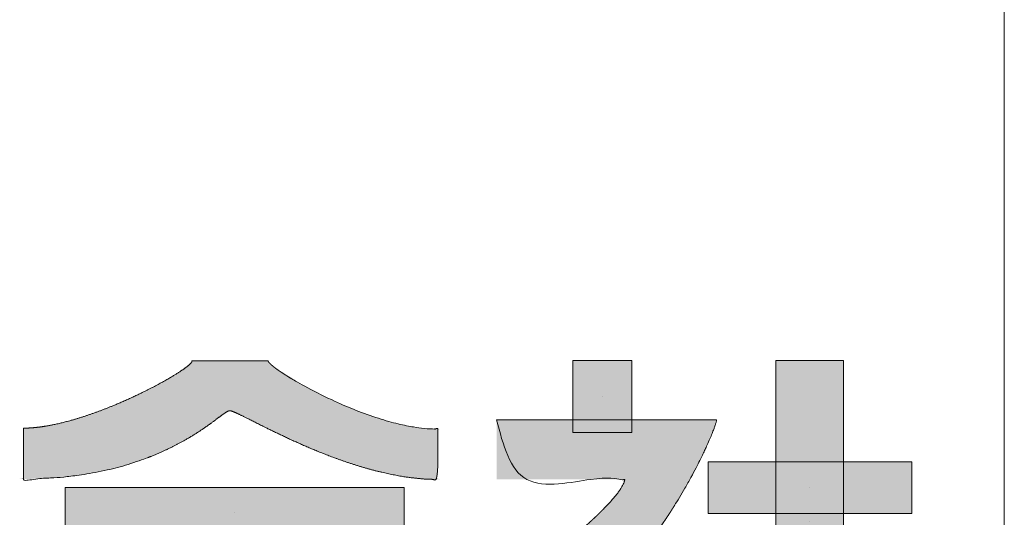
# Model space of a CAD drawing. Units: millimetres. Extents: x 4899 to 5461, y 2029 to 2393.
# Drawn here: x 5440 to 5461, y 2041 to 2052 of the extents above; entities that cross this region are included whole.
import ezdxf

# ---------------------------------------------------------------- set-up
doc = ezdxf.new("R2010")
doc.units = ezdxf.units.MM
doc.header["$LTSCALE"] = 2
doc.layers.add('一般', color=7, linetype='Continuous', lineweight=5)

# ---------------------------------------------------------------- blocks, each defined once
blk = doc.blocks.new('block 12')
at = {"layer": '一般', "transparency": 33554687}
blk.add_line((-358.1, -161.3), (-358.1, -161.3), dxfattribs=at)
at = {"layer": '一般', "transparency": 33554687, "flags": 128}
blk.add_lwpolyline([(-178.7, -188.2), (-178.7, -134.4), (-537.6, -134.4), (-537.6, -188.2), (-178.7, -188.2)], dxfattribs=at)
at = {"layer": '一般', "color": 7, "linetype": 'Continuous', "transparency": 33554687}
blk.add_solid([(-178.7, -188.2), (-178.7, -134.4), (-537.6, -188.2), (-537.6, -134.4)], dxfattribs=at)
blk = doc.blocks.new('block 14')
at = {"layer": '一般', "transparency": 33554687}
blk.add_line((31.4, -38.1), (31.4, -38.1), dxfattribs=at)
at = {"layer": '一般', "transparency": 33554687, "flags": 128}
blk.add_lwpolyline([(62.7, -76.2), (62.7, 0), (0, 0), (0, -76.2), (62.7, -76.2)], dxfattribs=at)
at = {"layer": '一般', "color": 7, "linetype": 'Continuous', "transparency": 33554687}
blk.add_solid([(62.7, -76.2), (62.7, 0), (0, -76.2), (0, 0)], dxfattribs=at)
blk = doc.blocks.new('block 15')
at = {"layer": '一般', "transparency": 33554687}
blk.add_line((251.2, -134.7), (251.2, -134.7), dxfattribs=at)
at = {"layer": '一般', "transparency": 33554687, "flags": 128}
blk.add_lwpolyline([(359, -161.9), (359, -107.5), (143.4, -107.5), (143.4, -161.9), (359, -161.9)], dxfattribs=at)
at = {"layer": '一般', "color": 7, "linetype": 'Continuous', "transparency": 33554687}
blk.add_solid([(359, -161.9), (359, -107.5), (143.4, -161.9), (143.4, -107.5)], dxfattribs=at)
blk = doc.blocks.new('block 16')
at = {"layer": '一般', "transparency": 33554687}
blk.add_line((250.9, -170.5), (250.9, -170.5), dxfattribs=at)
at = {"layer": '一般', "transparency": 33554687, "flags": 128}
blk.add_lwpolyline([(286.7, -341.1), (286.7, 0), (215.1, 0), (215.1, -341.1), (286.7, -341.1)], dxfattribs=at)
at = {"layer": '一般', "color": 7, "linetype": 'Continuous', "transparency": 33554687}
blk.add_solid([(286.7, -341.1), (286.7, 0), (215.1, -341.1), (215.1, 0)], dxfattribs=at)

msp = doc.modelspace()

# ---------------------------------------------------------------- hatches: boundary and pattern name
at = {"layer": '一般', "linetype": 'Continuous', "lineweight": 0, "transparency": 33554687}
for points in [[(5440.545, 2043.003), (5440.607, 2043.003), (5440.688, 2043.008), (5440.768, 2043.015), (5440.847, 2043.024), (5440.925, 2043.033), (5441.001, 2043.044), (5441.077, 2043.056), (5441.151, 2043.07), (5441.224, 2043.085), (5441.297, 2043.102), (5441.37, 2043.119), (5441.443, 2043.138), (5441.517, 2043.158), (5441.591, 2043.178), (5441.665, 2043.2), (5441.74, 2043.223), (5441.815, 2043.247), (5441.89, 2043.272), (5441.965, 2043.297), (5442.039, 2043.323), (5442.113, 2043.35), (5442.187, 2043.378), (5442.261, 2043.406), (5442.334, 2043.435), (5442.408, 2043.464), (5442.48, 2043.494), (5442.552, 2043.524), (5442.623, 2043.554), (5442.693, 2043.585), (5442.762, 2043.616), (5442.831, 2043.647), (5442.899, 2043.678), (5442.965, 2043.71), (5443.031, 2043.741), (5443.095, 2043.773), (5443.158, 2043.804), (5443.22, 2043.835), (5443.28, 2043.866), (5443.339, 2043.897), (5443.396, 2043.927), (5443.452, 2043.957), (5443.506, 2043.987), (5443.558, 2044.016), (5443.608, 2044.045), (5443.656, 2044.073), (5443.703, 2044.101), (5443.747, 2044.128), (5443.789, 2044.154), (5443.829, 2044.18), (5443.867, 2044.204), (5443.901, 2044.227), (5443.933, 2044.249), (5443.961, 2044.268), (5443.986, 2044.287), (5444.008, 2044.303), (5444.027, 2044.318), (5444.043, 2044.332), (5444.056, 2044.344), (5444.068, 2044.355), (5444.079, 2044.366), (5444.088, 2044.376), (5444.095, 2044.385), (5444.101, 2044.394), (5444.106, 2044.402), (5444.109, 2044.409), (5444.112, 2044.415), (5444.114, 2044.42), (5444.117, 2044.424), (5444.119, 2044.427), (5444.121, 2044.429), (5444.124, 2044.43), (5444.126, 2044.43), (5444.128, 2044.429), (5444.131, 2044.428), (5444.136, 2044.427), (5444.142, 2044.426), (5444.15, 2044.425), (5444.16, 2044.425), (5444.171, 2044.425), (5444.183, 2044.425), (5444.197, 2044.425), (5444.214, 2044.425), (5444.233, 2044.425), (5444.255, 2044.425), (5444.279, 2044.426), (5444.307, 2044.426), (5444.337, 2044.426), (5444.37, 2044.426), (5444.406, 2044.426), (5444.444, 2044.426), (5444.483, 2044.426), (5444.523, 2044.426), (5444.564, 2044.426), (5444.607, 2044.426), (5444.65, 2044.426), (5444.694, 2044.426), (5444.74, 2044.426), (5444.786, 2044.426), (5444.832, 2044.426), (5444.878, 2044.426), (5444.925, 2044.426), (5444.971, 2044.426), (5445.017, 2044.426), (5445.063, 2044.425), (5445.109, 2044.425), (5445.155, 2044.425), (5445.199, 2044.425), (5445.243, 2044.425), (5445.285, 2044.425), (5445.326, 2044.426), (5445.366, 2044.426), (5445.405, 2044.426), (5445.443, 2044.426), (5445.479, 2044.426), (5445.512, 2044.426), (5445.542, 2044.426), (5445.57, 2044.426), (5445.595, 2044.426), (5445.616, 2044.426), (5445.635, 2044.425), (5445.652, 2044.425), (5445.666, 2044.425), (5445.678, 2044.425), (5445.689, 2044.425), (5445.698, 2044.426), (5445.706, 2044.426), (5445.712, 2044.427), (5445.717, 2044.428), (5445.72, 2044.429), (5445.722, 2044.43), (5445.725, 2044.43), (5445.727, 2044.429), (5445.729, 2044.427), (5445.732, 2044.424), (5445.734, 2044.42), (5445.736, 2044.416), (5445.739, 2044.41), (5445.742, 2044.404), (5445.746, 2044.396), (5445.752, 2044.388), (5445.76, 2044.38), (5445.768, 2044.37), (5445.778, 2044.36), (5445.79, 2044.348), (5445.803, 2044.336), (5445.818, 2044.323), (5445.836, 2044.309), (5445.858, 2044.292), (5445.882, 2044.274), (5445.909, 2044.254), (5445.94, 2044.233), (5445.973, 2044.21), (5446.01, 2044.185), (5446.049, 2044.16), (5446.09, 2044.133), (5446.133, 2044.106), (5446.178, 2044.078), (5446.225, 2044.05), (5446.273, 2044.021), (5446.324, 2043.991), (5446.377, 2043.961), (5446.432, 2043.93), (5446.488, 2043.899), (5446.545, 2043.868), (5446.604, 2043.836), (5446.664, 2043.805), (5446.726, 2043.773), (5446.79, 2043.741), (5446.854, 2043.708), (5446.92, 2043.676), (5446.987, 2043.644), (5447.055, 2043.612), (5447.123, 2043.58), (5447.193, 2043.549), (5447.264, 2043.518), (5447.335, 2043.487), (5447.407, 2043.456), (5447.481, 2043.426), (5447.554, 2043.396), (5447.628, 2043.367), (5447.702, 2043.339), (5447.777, 2043.311), (5447.852, 2043.284), (5447.927, 2043.258), (5448.003, 2043.232), (5448.078, 2043.208), (5448.15, 2043.185), (5448.22, 2043.164), (5448.288, 2043.144), (5448.353, 2043.126), (5448.415, 2043.11), (5448.475, 2043.095), (5448.533, 2043.082), (5448.588, 2043.07), (5448.641, 2043.06), (5448.691, 2043.05), (5448.738, 2043.04), (5448.783, 2043.032), (5448.825, 2043.025), (5448.864, 2043.018), (5448.901, 2043.012), (5448.937, 2043.007), (5448.974, 2043.003), (5449.013, 2042.999), (5449.052, 2042.995), (5449.093, 2042.992), (5449.135, 2042.989), (5449.178, 2042.987), (5449.223, 2042.985), (5449.264, 2042.984), (5449.299, 2042.982), (5449.326, 2042.981), (5449.346, 2042.979), (5449.36, 2042.977), (5449.366, 2042.975), (5449.365, 2042.973), (5449.357, 2042.971), (5449.347, 2042.968), (5449.338, 2042.965), (5449.331, 2042.961), (5449.325, 2042.956), (5449.321, 2042.95), (5449.319, 2042.943), (5449.319, 2042.935), (5449.32, 2042.927), (5449.322, 2042.918), (5449.324, 2042.909), (5449.325, 2042.898), (5449.326, 2042.888), (5449.327, 2042.877), (5449.327, 2042.865), (5449.327, 2042.853), (5449.327, 2042.841), (5449.327, 2042.827), (5449.326, 2042.812), (5449.326, 2042.796), (5449.326, 2042.778), (5449.326, 2042.759), (5449.326, 2042.738), (5449.326, 2042.716), (5449.326, 2042.693), (5449.326, 2042.668), (5449.326, 2042.641), (5449.326, 2042.613), (5449.326, 2042.583), (5449.326, 2042.552), (5449.326, 2042.519), (5449.326, 2042.484), (5449.326, 2042.448), (5449.326, 2042.411), (5449.326, 2042.377), (5449.326, 2042.344), (5449.326, 2042.312), (5449.326, 2042.283), (5449.326, 2042.255), (5449.326, 2042.228), (5449.326, 2042.204), (5449.326, 2042.18), (5449.326, 2042.158), (5449.326, 2042.138), (5449.326, 2042.119), (5449.326, 2042.101), (5449.327, 2042.085), (5449.327, 2042.07), (5449.327, 2042.056), (5449.328, 2042.044), (5449.328, 2042.032), (5449.327, 2042.02), (5449.326, 2042.009), (5449.325, 2041.999), (5449.323, 2041.989), (5449.321, 2041.979), (5449.318, 2041.971), (5449.316, 2041.962), (5449.317, 2041.955), (5449.32, 2041.948), (5449.325, 2041.942), (5449.332, 2041.936), (5449.342, 2041.931), (5449.353, 2041.927), (5449.368, 2041.924), (5449.378, 2041.921), (5449.38, 2041.919), (5449.373, 2041.917), (5449.357, 2041.917), (5449.331, 2041.916), (5449.297, 2041.917), (5449.253, 2041.918), (5449.2, 2041.92), (5449.144, 2041.922), (5449.09, 2041.924), (5449.037, 2041.927), (5448.986, 2041.931), (5448.937, 2041.935), (5448.89, 2041.939), (5448.845, 2041.944), (5448.801, 2041.949), (5448.756, 2041.954), (5448.705, 2041.962), (5448.648, 2041.971), (5448.585, 2041.981), (5448.517, 2041.993), (5448.443, 2042.006), (5448.363, 2042.02), (5448.277, 2042.037), (5448.188, 2042.054), (5448.096, 2042.075), (5448.003, 2042.097), (5447.907, 2042.123), (5447.809, 2042.15), (5447.709, 2042.18), (5447.607, 2042.212), (5447.503, 2042.246), (5447.4, 2042.282), (5447.3, 2042.317), (5447.203, 2042.351), (5447.11, 2042.385), (5447.02, 2042.419), (5446.934, 2042.452), (5446.851, 2042.485), (5446.771, 2042.517), (5446.694, 2042.549), (5446.617, 2042.581), (5446.542, 2042.613), (5446.468, 2042.645), (5446.396, 2042.677), (5446.324, 2042.709), (5446.253, 2042.741), (5446.184, 2042.773), (5446.116, 2042.804), (5446.049, 2042.836), (5445.984, 2042.867), (5445.92, 2042.897), (5445.858, 2042.927), (5445.797, 2042.956), (5445.738, 2042.986), (5445.68, 2043.014), (5445.624, 2043.042), (5445.57, 2043.069), (5445.518, 2043.095), (5445.467, 2043.121), (5445.418, 2043.145), (5445.371, 2043.169), (5445.326, 2043.191), (5445.283, 2043.213), (5445.242, 2043.234), (5445.205, 2043.252), (5445.17, 2043.27), (5445.138, 2043.285), (5445.109, 2043.299), (5445.083, 2043.311), (5445.06, 2043.321), (5445.04, 2043.33), (5445.022, 2043.337), (5445.006, 2043.344), (5444.991, 2043.35), (5444.977, 2043.355), (5444.965, 2043.36), (5444.955, 2043.364), (5444.946, 2043.367), (5444.938, 2043.369), (5444.931, 2043.371), (5444.924, 2043.372), (5444.917, 2043.372), (5444.909, 2043.371), (5444.902, 2043.37), (5444.894, 2043.369), (5444.886, 2043.367), (5444.878, 2043.364), (5444.869, 2043.359), (5444.858, 2043.353), (5444.845, 2043.345), (5444.83, 2043.336), (5444.813, 2043.324), (5444.793, 2043.31), (5444.772, 2043.295), (5444.749, 2043.278), (5444.724, 2043.259), (5444.697, 2043.239), (5444.668, 2043.218), (5444.638, 2043.195), (5444.606, 2043.172), (5444.572, 2043.147), (5444.537, 2043.121), (5444.5, 2043.094), (5444.461, 2043.066), (5444.42, 2043.037), (5444.378, 2043.008), (5444.333, 2042.978), (5444.287, 2042.947), (5444.239, 2042.916), (5444.189, 2042.884), (5444.137, 2042.851), (5444.083, 2042.818), (5444.027, 2042.785), (5443.969, 2042.751), (5443.909, 2042.718), (5443.847, 2042.684), (5443.783, 2042.65), (5443.717, 2042.616), (5443.649, 2042.582), (5443.578, 2042.548), (5443.501, 2042.513), (5443.42, 2042.477), (5443.334, 2042.441), (5443.244, 2042.404), (5443.148, 2042.366), (5443.048, 2042.328), (5442.942, 2042.289), (5442.834, 2042.252), (5442.725, 2042.216), (5442.615, 2042.184), (5442.504, 2042.154), (5442.392, 2042.126), (5442.279, 2042.101), (5442.165, 2042.079), (5442.05, 2042.06), (5441.939, 2042.042), (5441.833, 2042.026), (5441.735, 2042.012), (5441.644, 2041.999), (5441.56, 2041.988), (5441.482, 2041.978), (5441.411, 2041.97), (5441.348, 2041.963), (5441.285, 2041.958), (5441.22, 2041.953), (5441.15, 2041.948), (5441.077, 2041.944), (5441.001, 2041.94), (5440.921, 2041.937), (5440.837, 2041.934), (5440.75, 2041.931), (5440.667, 2041.929), (5440.599, 2041.928), (5440.545, 2041.928), (5440.505, 2041.928), (5440.478, 2041.929), (5440.466, 2041.93), (5440.468, 2041.932), (5440.483, 2041.935), (5440.504, 2041.938), (5440.522, 2041.943), (5440.536, 2041.948), (5440.547, 2041.953), (5440.554, 2041.959), (5440.558, 2041.966), (5440.559, 2041.974), (5440.557, 2041.982), (5440.553, 2041.991), (5440.549, 2042.001), (5440.547, 2042.011), (5440.545, 2042.021), (5440.543, 2042.033), (5440.542, 2042.044), (5440.542, 2042.056), (5440.543, 2042.069), (5440.543, 2042.083), (5440.544, 2042.098), (5440.544, 2042.114), (5440.545, 2042.132), (5440.545, 2042.152), (5440.545, 2042.173), (5440.545, 2042.195), (5440.545, 2042.219), (5440.545, 2042.244), (5440.545, 2042.271), (5440.545, 2042.299), (5440.545, 2042.329), (5440.545, 2042.361), (5440.545, 2042.394), (5440.545, 2042.429), (5440.545, 2042.466), (5440.545, 2042.503), (5440.545, 2042.539), (5440.545, 2042.575), (5440.545, 2042.611), (5440.545, 2042.646), (5440.545, 2042.68), (5440.545, 2042.713), (5440.545, 2042.746), (5440.545, 2042.778), (5440.545, 2042.807), (5440.545, 2042.833), (5440.545, 2042.858), (5440.545, 2042.879), (5440.545, 2042.899), (5440.545, 2042.916), (5440.545, 2042.93), (5440.545, 2042.943), (5440.545, 2042.955), (5440.545, 2042.965), (5440.545, 2042.975), (5440.545, 2042.984), (5440.545, 2042.991), (5440.545, 2042.998)], [(5450.569, 2043.182), (5450.582, 2043.182), (5450.599, 2043.182), (5450.62, 2043.182), (5450.644, 2043.182), (5450.673, 2043.182), (5450.706, 2043.182), (5450.742, 2043.182), (5450.783, 2043.182), (5450.826, 2043.182), (5450.87, 2043.182), (5450.914, 2043.182), (5450.96, 2043.182), (5451.005, 2043.182), (5451.052, 2043.182), (5451.099, 2043.182), (5451.147, 2043.182), (5451.196, 2043.182), (5451.246, 2043.182), (5451.298, 2043.182), (5451.351, 2043.182), (5451.405, 2043.182), (5451.461, 2043.182), (5451.518, 2043.182), (5451.576, 2043.182), (5451.636, 2043.182), (5451.696, 2043.182), (5451.757, 2043.182), (5451.819, 2043.182), (5451.882, 2043.182), (5451.946, 2043.182), (5452.011, 2043.182), (5452.077, 2043.182), (5452.143, 2043.182), (5452.21, 2043.182), (5452.277, 2043.182), (5452.345, 2043.182), (5452.413, 2043.182), (5452.482, 2043.182), (5452.551, 2043.182), (5452.621, 2043.182), (5452.69, 2043.182), (5452.76, 2043.182), (5452.83, 2043.182), (5452.899, 2043.182), (5452.969, 2043.182), (5453.039, 2043.182), (5453.109, 2043.182), (5453.178, 2043.182), (5453.248, 2043.182), (5453.317, 2043.182), (5453.386, 2043.182), (5453.454, 2043.182), (5453.522, 2043.182), (5453.589, 2043.182), (5453.656, 2043.182), (5453.722, 2043.182), (5453.788, 2043.182), (5453.853, 2043.182), (5453.917, 2043.182), (5453.98, 2043.182), (5454.042, 2043.182), (5454.103, 2043.182), (5454.163, 2043.182), (5454.223, 2043.182), (5454.281, 2043.182), (5454.338, 2043.182), (5454.394, 2043.182), (5454.448, 2043.182), (5454.501, 2043.182), (5454.553, 2043.182), (5454.603, 2043.182), (5454.652, 2043.182), (5454.699, 2043.182), (5454.745, 2043.182), (5454.789, 2043.182), (5454.831, 2043.182), (5454.871, 2043.182), (5454.909, 2043.182), (5454.946, 2043.183), (5454.981, 2043.183), (5455.013, 2043.183), (5455.043, 2043.183), (5455.07, 2043.183), (5455.095, 2043.183), (5455.116, 2043.182), (5455.135, 2043.182), (5455.151, 2043.182), (5455.165, 2043.182), (5455.176, 2043.182), (5455.186, 2043.182), (5455.195, 2043.182), (5455.203, 2043.182), (5455.21, 2043.183), (5455.215, 2043.184), (5455.22, 2043.184), (5455.223, 2043.186), (5455.225, 2043.186), (5455.227, 2043.185), (5455.228, 2043.183), (5455.228, 2043.179), (5455.228, 2043.174), (5455.228, 2043.167), (5455.227, 2043.159), (5455.225, 2043.15), (5455.222, 2043.138), (5455.219, 2043.125), (5455.214, 2043.108), (5455.208, 2043.089), (5455.201, 2043.068), (5455.192, 2043.044), (5455.183, 2043.018), (5455.172, 2042.989), (5455.161, 2042.958), (5455.148, 2042.925), (5455.134, 2042.89), (5455.119, 2042.854), (5455.103, 2042.815), (5455.086, 2042.775), (5455.068, 2042.734), (5455.049, 2042.69), (5455.029, 2042.645), (5455.008, 2042.598), (5454.985, 2042.55), (5454.962, 2042.501), (5454.938, 2042.451), (5454.913, 2042.399), (5454.887, 2042.345), (5454.859, 2042.291), (5454.831, 2042.235), (5454.802, 2042.178), (5454.772, 2042.12), (5454.741, 2042.062), (5454.709, 2042.002), (5454.676, 2041.942), (5454.642, 2041.88), (5454.607, 2041.818), (5454.571, 2041.755), (5454.534, 2041.691), (5454.497, 2041.627), (5454.458, 2041.562), (5454.419, 2041.497), (5454.378, 2041.431), (5454.337, 2041.364), (5454.295, 2041.297), (5454.252, 2041.23), (5454.208, 2041.163), (5454.163, 2041.095), (5454.118, 2041.027), (5454.071, 2040.96), (5454.024, 2040.892), (5453.976, 2040.824), (5453.927, 2040.756), (5453.877, 2040.687), (5453.826, 2040.62), (5453.775, 2040.552), (5453.723, 2040.485), (5453.67, 2040.418), (5453.616, 2040.351), (5453.561, 2040.285), (5453.506, 2040.219), (5453.449, 2040.153), (5453.392, 2040.088), (5453.335, 2040.024), (5453.276, 2039.96), (5453.217, 2039.897), (5453.157, 2039.835), (5453.096, 2039.774), (5453.035, 2039.713), (5452.973, 2039.653), (5452.91, 2039.594), (5452.846, 2039.537), (5452.782, 2039.48), (5452.717, 2039.425), (5452.651, 2039.37), (5452.585, 2039.317), (5452.518, 2039.265), (5452.45, 2039.214), (5452.382, 2039.165), (5452.313, 2039.117), (5452.243, 2039.071), (5452.173, 2039.026), (5452.102, 2038.982), (5452.031, 2038.941), (5451.958, 2038.9), (5451.887, 2038.862), (5451.817, 2038.827), (5451.749, 2038.794), (5451.683, 2038.764), (5451.618, 2038.736), (5451.556, 2038.712), (5451.495, 2038.69), (5451.436, 2038.67), (5451.379, 2038.653), (5451.324, 2038.637), (5451.272, 2038.622), (5451.222, 2038.609), (5451.175, 2038.597), (5451.13, 2038.586), (5451.088, 2038.576), (5451.048, 2038.568), (5451.008, 2038.561), (5450.966, 2038.554), (5450.921, 2038.548), (5450.874, 2038.543), (5450.825, 2038.538), (5450.773, 2038.534), (5450.719, 2038.53), (5450.662, 2038.527), (5450.61, 2038.525), (5450.566, 2038.523), (5450.533, 2038.522), (5450.509, 2038.522), (5450.494, 2038.522), (5450.489, 2038.523), (5450.494, 2038.525), (5450.508, 2038.528), (5450.525, 2038.531), (5450.54, 2038.535), (5450.552, 2038.539), (5450.561, 2038.544), (5450.567, 2038.55), (5450.57, 2038.555), (5450.571, 2038.562), (5450.569, 2038.569), (5450.565, 2038.576), (5450.562, 2038.584), (5450.56, 2038.593), (5450.558, 2038.602), (5450.557, 2038.611), (5450.556, 2038.621), (5450.556, 2038.632), (5450.556, 2038.643), (5450.557, 2038.655), (5450.557, 2038.668), (5450.558, 2038.682), (5450.558, 2038.698), (5450.558, 2038.715), (5450.558, 2038.733), (5450.559, 2038.753), (5450.558, 2038.774), (5450.558, 2038.796), (5450.558, 2038.821), (5450.558, 2038.846), (5450.558, 2038.874), (5450.558, 2038.904), (5450.558, 2038.935), (5450.558, 2038.968), (5450.558, 2039.002), (5450.558, 2039.038), (5450.558, 2039.073), (5450.558, 2039.109), (5450.558, 2039.145), (5450.558, 2039.18), (5450.558, 2039.216), (5450.558, 2039.251), (5450.558, 2039.287), (5450.558, 2039.322), (5450.558, 2039.357), (5450.558, 2039.39), (5450.558, 2039.423), (5450.558, 2039.454), (5450.557, 2039.485), (5450.557, 2039.515), (5450.557, 2039.545), (5450.556, 2039.572), (5450.556, 2039.598), (5450.556, 2039.621), (5450.557, 2039.642), (5450.557, 2039.661), (5450.558, 2039.678), (5450.559, 2039.693), (5450.56, 2039.705), (5450.56, 2039.716), (5450.56, 2039.726), (5450.56, 2039.734), (5450.558, 2039.741), (5450.556, 2039.747), (5450.553, 2039.752), (5450.55, 2039.755), (5450.545, 2039.758), (5450.542, 2039.76), (5450.542, 2039.761), (5450.545, 2039.763), (5450.551, 2039.765), (5450.56, 2039.766), (5450.571, 2039.768), (5450.586, 2039.77), (5450.604, 2039.771), (5450.623, 2039.773), (5450.644, 2039.776), (5450.666, 2039.78), (5450.688, 2039.784), (5450.712, 2039.79), (5450.736, 2039.797), (5450.762, 2039.804), (5450.788, 2039.812), (5450.817, 2039.822), (5450.847, 2039.833), (5450.88, 2039.847), (5450.915, 2039.862), (5450.952, 2039.879), (5450.991, 2039.898), (5451.033, 2039.919), (5451.077, 2039.942), (5451.122, 2039.966), (5451.168, 2039.991), (5451.215, 2040.018), (5451.262, 2040.046), (5451.31, 2040.074), (5451.359, 2040.104), (5451.408, 2040.135), (5451.457, 2040.167), (5451.508, 2040.2), (5451.558, 2040.234), (5451.608, 2040.269), (5451.659, 2040.304), (5451.71, 2040.34), (5451.761, 2040.377), (5451.812, 2040.414), (5451.863, 2040.453), (5451.914, 2040.491), (5451.965, 2040.53), (5452.016, 2040.57), (5452.067, 2040.61), (5452.117, 2040.65), (5452.167, 2040.69), (5452.216, 2040.731), (5452.266, 2040.772), (5452.315, 2040.813), (5452.363, 2040.854), (5452.41, 2040.895), (5452.457, 2040.936), (5452.503, 2040.977), (5452.548, 2041.018), (5452.593, 2041.059), (5452.637, 2041.1), (5452.68, 2041.14), (5452.721, 2041.18), (5452.762, 2041.22), (5452.802, 2041.259), (5452.84, 2041.297), (5452.877, 2041.336), (5452.913, 2041.373), (5452.948, 2041.411), (5452.981, 2041.447), (5453.012, 2041.481), (5453.04, 2041.513), (5453.066, 2041.544), (5453.09, 2041.573), (5453.112, 2041.6), (5453.131, 2041.625), (5453.148, 2041.649), (5453.164, 2041.671), (5453.178, 2041.692), (5453.191, 2041.711), (5453.203, 2041.729), (5453.214, 2041.746), (5453.223, 2041.761), (5453.232, 2041.776), (5453.239, 2041.789), (5453.245, 2041.801), (5453.251, 2041.813), (5453.257, 2041.825), (5453.261, 2041.837), (5453.266, 2041.849), (5453.269, 2041.861), (5453.273, 2041.872), (5453.275, 2041.884), (5453.277, 2041.894), (5453.279, 2041.903), (5453.28, 2041.91), (5453.28, 2041.916), (5453.279, 2041.92), (5453.278, 2041.922), (5453.277, 2041.923), (5453.274, 2041.922), (5453.271, 2041.92), (5453.266, 2041.919), (5453.261, 2041.917), (5453.254, 2041.917), (5453.246, 2041.916), (5453.237, 2041.916), (5453.227, 2041.916), (5453.216, 2041.916), (5453.202, 2041.916), (5453.187, 2041.916), (5453.168, 2041.916), (5453.147, 2041.917), (5453.124, 2041.917), (5453.098, 2041.917), (5453.069, 2041.917), (5453.038, 2041.917), (5453.004, 2041.917), (5452.97, 2041.917), (5452.933, 2041.917), (5452.896, 2041.917), (5452.856, 2041.917), (5452.816, 2041.917), (5452.773, 2041.917), (5452.73, 2041.917), (5452.685, 2041.917), (5452.639, 2041.917), (5452.593, 2041.917), (5452.545, 2041.917), (5452.497, 2041.917), (5452.447, 2041.917), (5452.397, 2041.917), (5452.346, 2041.917), (5452.294, 2041.917), (5452.242, 2041.917), (5452.19, 2041.917), (5452.138, 2041.917), (5452.085, 2041.917), (5452.032, 2041.917), (5451.978, 2041.917), (5451.924, 2041.917), (5451.871, 2041.917), (5451.817, 2041.917), (5451.764, 2041.917), (5451.711, 2041.917), (5451.659, 2041.917), (5451.606, 2041.917), (5451.554, 2041.917), (5451.503, 2041.917), (5451.452, 2041.917), (5451.401, 2041.917), (5451.352, 2041.917), (5451.304, 2041.917), (5451.256, 2041.917), (5451.21, 2041.917), (5451.164, 2041.917), (5451.119, 2041.917), (5451.075, 2041.917), (5451.033, 2041.917), (5450.993, 2041.917), (5450.953, 2041.917), (5450.916, 2041.917), (5450.879, 2041.917), (5450.844, 2041.917), (5450.811, 2041.917), (5450.78, 2041.917), (5450.751, 2041.917), (5450.725, 2041.917), (5450.702, 2041.917), (5450.681, 2041.917), (5450.662, 2041.917), (5450.647, 2041.917), (5450.633, 2041.917), (5450.622, 2041.917), (5450.612, 2041.917), (5450.602, 2041.917), (5450.594, 2041.917), (5450.586, 2041.917), (5450.58, 2041.917), (5450.574, 2041.917), (5450.569, 2041.917), (5450.569, 2041.921), (5450.569, 2041.927), (5450.569, 2041.933), (5450.569, 2041.941), (5450.569, 2041.949), (5450.569, 2041.958), (5450.569, 2041.968), (5450.569, 2041.979), (5450.569, 2041.992), (5450.569, 2042.007), (5450.569, 2042.024), (5450.569, 2042.043), (5450.569, 2042.065), (5450.569, 2042.089), (5450.569, 2042.114), (5450.569, 2042.143), (5450.569, 2042.172), (5450.569, 2042.203), (5450.569, 2042.235), (5450.569, 2042.267), (5450.569, 2042.3), (5450.569, 2042.334), (5450.569, 2042.369), (5450.569, 2042.405), (5450.569, 2042.441), (5450.569, 2042.477), (5450.569, 2042.513), (5450.569, 2042.55), (5450.569, 2042.586), (5450.569, 2042.622), (5450.569, 2042.658), (5450.569, 2042.695), (5450.569, 2042.73), (5450.569, 2042.765), (5450.569, 2042.799), (5450.569, 2042.833), (5450.569, 2042.865), (5450.569, 2042.896), (5450.569, 2042.927), (5450.569, 2042.957), (5450.569, 2042.985), (5450.569, 2043.011), (5450.569, 2043.035), (5450.569, 2043.056), (5450.569, 2043.076), (5450.569, 2043.093), (5450.569, 2043.107), (5450.569, 2043.12), (5450.569, 2043.131), (5450.569, 2043.141), (5450.569, 2043.15), (5450.569, 2043.158), (5450.569, 2043.166), (5450.569, 2043.172), (5450.569, 2043.178)]]:
    msp.add_hatch(color=7, dxfattribs=at).paths.add_polyline_path(points)

# ---------------------------------------------------------------- linework, layer by layer
at = {"layer": '一般', "color": 7, "transparency": 33554687}
msp.add_line((5461.324, 2393.113), (5461.324, 2029.113), dxfattribs=at)
at = {"layer": '一般', "transparency": 33554687}
for points, knots in [([(5440.545, 2043.003), (5440.609, 2043.003), (5440.716, 2043.009), (5440.805, 2043.017), (5440.896, 2043.027), (5440.988, 2043.041), (5441.13, 2043.065), (5441.322, 2043.106), (5441.518, 2043.157), (5441.716, 2043.215), (5441.915, 2043.279), (5442.113, 2043.349), (5442.31, 2043.424), (5442.503, 2043.503), (5442.784, 2043.623), (5443.051, 2043.751), (5443.219, 2043.834), (5443.376, 2043.916), (5443.521, 2043.995), (5443.654, 2044.072), (5443.746, 2044.127), (5443.827, 2044.177), (5443.901, 2044.227), (5443.945, 2044.257), (5443.984, 2044.286), (5444.018, 2044.312), (5444.048, 2044.336), (5444.072, 2044.359), (5444.092, 2044.379), (5444.106, 2044.397), (5444.116, 2044.411), (5444.115, 2044.426), (5444.121, 2044.425), (5444.127, 2044.426), (5444.177, 2044.426), (5445.678, 2044.426), (5445.712, 2044.426), (5445.722, 2044.426), (5445.728, 2044.425), (5445.733, 2044.426), (5445.733, 2044.412), (5445.742, 2044.399), (5445.756, 2044.382), (5445.775, 2044.363), (5445.798, 2044.341), (5445.827, 2044.318), (5445.86, 2044.291), (5445.897, 2044.263), (5445.963, 2044.216), (5446.064, 2044.15), (5446.179, 2044.077), (5446.309, 2044), (5446.451, 2043.919), (5446.605, 2043.835), (5446.857, 2043.705), (5447.124, 2043.58), (5447.312, 2043.496), (5447.505, 2043.415), (5447.702, 2043.338), (5447.902, 2043.266), (5448.104, 2043.199), (5448.306, 2043.139), (5448.457, 2043.1), (5448.607, 2043.065), (5448.756, 2043.036), (5448.854, 2043.02), (5448.951, 2043.006), (5449.047, 2042.995), (5449.143, 2042.988), (5449.229, 2042.976), (5449.326, 2043.003), (5449.326, 2042.972), (5449.326, 2041.886), (5449.196, 2041.925), (5449.082, 2041.922), (5448.957, 2041.933), (5448.834, 2041.945), (5448.647, 2041.968), (5448.399, 2042.011), (5448.151, 2042.064), (5447.905, 2042.126), (5447.662, 2042.196), (5447.422, 2042.273), (5447.188, 2042.355), (5446.959, 2042.441), (5446.736, 2042.53), (5446.522, 2042.621), (5446.316, 2042.712), (5446.12, 2042.802), (5445.935, 2042.889), (5445.762, 2042.974), (5445.601, 2043.053), (5445.455, 2043.127), (5445.323, 2043.193), (5445.233, 2043.238), (5445.156, 2043.276), (5445.085, 2043.31), (5445.045, 2043.328), (5445.009, 2043.344), (5444.978, 2043.356), (5444.952, 2043.365), (5444.93, 2043.371), (5444.914, 2043.373), (5444.899, 2043.371), (5444.883, 2043.365), (5444.865, 2043.356), (5444.843, 2043.344), (5444.82, 2043.328), (5444.793, 2043.31), (5444.763, 2043.289), (5444.712, 2043.251), (5444.636, 2043.194), (5444.547, 2043.128), (5444.446, 2043.055), (5444.332, 2042.976), (5444.132, 2042.845), (5443.908, 2042.716), (5443.738, 2042.626), (5443.554, 2042.536), (5443.354, 2042.448), (5443.139, 2042.362), (5442.908, 2042.281), (5442.661, 2042.204), (5442.398, 2042.135), (5442.117, 2042.073), (5441.819, 2042.021), (5441.585, 2041.989), (5441.423, 2041.971), (5441.257, 2041.956), (5441.086, 2041.944), (5440.908, 2041.933), (5440.74, 2041.94), (5440.545, 2041.882), (5440.545, 2041.932), (5440.545, 2041.937), (5440.545, 2042.47), (5440.545, 2043.003)], [0, 0, 0, 0.003771, 0.007543, 0.011314, 0.015085, 0.018857, 0.022628, 0.026399, 0.030171, 0.033942, 0.037714, 0.041485, 0.045256, 0.049028, 0.052799, 0.05657, 0.060342, 0.064113, 0.067884, 0.071656, 0.075427, 0.079198, 0.08297, 0.086741, 0.090512, 0.094284, 0.098055, 0.101827, 0.105598, 0.109369, 0.113141, 0.116912, 0.120683, 0.124455, 0.128226, 0.131997, 0.135769, 0.13954, 0.143311, 0.147083, 0.150854, 0.154625, 0.158397, 0.162168, 0.16594, 0.169711, 0.173482, 0.177254, 0.181025, 0.184796, 0.188568, 0.192339, 0.19611, 0.199882, 0.203653, 0.207424, 0.211196, 0.214967, 0.218738, 0.22251, 0.226281, 0.230053, 0.233824, 0.237595, 0.241367, 0.245138, 0.248909, 0.252681, 0.256452, 0.260223, 0.263995, 0.267766, 0.271537, 0.275309, 0.27908, 0.282851, 0.286623, 0.290394, 0.294166, 0.297937, 0.301708, 0.30548, 0.309251, 0.313022, 0.316794, 0.320565, 0.324336, 0.328108, 0.331879, 0.33565, 0.339422, 0.343193, 0.346964, 0.350736, 0.354507, 0.358279, 0.36205, 0.365821, 0.369593, 0.373364, 0.377135, 0.380907, 0.384678, 0.388449, 0.392221, 0.395992, 0.399763, 0.403535, 0.407306, 0.411077, 0.414849, 0.41862, 0.422392, 0.426163, 0.429934, 0.433706, 0.437477, 0.441248, 0.44502, 0.448791, 0.452562, 0.456334, 0.460105, 0.463876, 0.467648, 0.471419, 0.47519, 0.478962, 0.482733, 0.486505, 0.490276, 0.494047, 0.497819, 0.50159, 0.50159, 1, 1, 1]), ([(5450.569, 2043.182), (5452.292, 2043.182), (5454.014, 2043.182), (5455.17, 2043.182), (5455.203, 2043.182), (5455.216, 2043.182), (5455.225, 2043.182), (5455.232, 2043.183), (5455.227, 2043.166), (5455.224, 2043.149), (5455.218, 2043.124), (5455.209, 2043.096), (5455.199, 2043.063), (5455.186, 2043.025), (5455.162, 2042.96), (5455.122, 2042.86), (5455.073, 2042.745), (5455.016, 2042.617), (5454.95, 2042.476), (5454.876, 2042.324), (5454.749, 2042.073), (5454.552, 2041.718), (5454.384, 2041.439), (5454.263, 2041.246), (5454.134, 2041.05), (5453.998, 2040.854), (5453.855, 2040.657), (5453.705, 2040.461), (5453.548, 2040.268), (5453.385, 2040.079), (5453.258, 2039.94), (5453.128, 2039.804), (5452.994, 2039.673), (5452.858, 2039.546), (5452.717, 2039.424), (5452.574, 2039.306), (5452.426, 2039.196), (5452.277, 2039.091), (5452.123, 2038.995), (5452.019, 2038.934), (5451.914, 2038.877), (5451.808, 2038.823), (5451.7, 2038.774), (5451.591, 2038.728), (5451.481, 2038.686), (5451.37, 2038.649), (5451.201, 2038.6), (5451.029, 2038.565), (5450.913, 2038.547), (5450.794, 2038.532), (5450.684, 2038.532), (5450.558, 2038.493), (5450.558, 2038.527), (5450.558, 2039.764), (5450.558, 2039.775), (5450.6, 2039.765), (5450.638, 2039.773), (5450.682, 2039.781), (5450.727, 2039.793), (5450.776, 2039.809), (5450.826, 2039.827), (5450.879, 2039.847), (5450.934, 2039.871), (5450.99, 2039.897), (5451.048, 2039.926), (5451.139, 2039.974), (5451.264, 2040.045), (5451.393, 2040.125), (5451.525, 2040.211), (5451.66, 2040.304), (5451.795, 2040.402), (5451.932, 2040.504), (5452.134, 2040.662), (5452.33, 2040.826), (5452.457, 2040.935), (5452.578, 2041.044), (5452.693, 2041.152), (5452.801, 2041.257), (5452.877, 2041.335), (5452.947, 2041.409), (5453.012, 2041.482), (5453.052, 2041.528), (5453.09, 2041.573), (5453.124, 2041.617), (5453.155, 2041.658), (5453.183, 2041.698), (5453.208, 2041.736), (5453.229, 2041.772), (5453.247, 2041.805), (5453.261, 2041.836), (5453.272, 2041.866), (5453.277, 2041.89), (5453.286, 2041.917), (5453.276, 2041.917), (5453.268, 2041.917), (5453.232, 2041.917), (5450.569, 2041.917), (5450.569, 2042.549), (5450.569, 2043.182)], [0, 0, 0, 0.015725, 0.015725, 0.026282, 0.036838, 0.047395, 0.057952, 0.068508, 0.079065, 0.089621, 0.100178, 0.110735, 0.121291, 0.131848, 0.142404, 0.152961, 0.163518, 0.174074, 0.184631, 0.195188, 0.205744, 0.216301, 0.226857, 0.237414, 0.247971, 0.258527, 0.269084, 0.279641, 0.290197, 0.300754, 0.31131, 0.321867, 0.332424, 0.34298, 0.353537, 0.364093, 0.37465, 0.385207, 0.395763, 0.40632, 0.416877, 0.427433, 0.43799, 0.448546, 0.459103, 0.46966, 0.480216, 0.490773, 0.50133, 0.511886, 0.522443, 0.532999, 0.543556, 0.554113, 0.564669, 0.575226, 0.585782, 0.596339, 0.606896, 0.617452, 0.628009, 0.638566, 0.649122, 0.659679, 0.670235, 0.680792, 0.691349, 0.701905, 0.712462, 0.723018, 0.733575, 0.744132, 0.754688, 0.765245, 0.775802, 0.786358, 0.796915, 0.807471, 0.818028, 0.828585, 0.839141, 0.849698, 0.860255, 0.870811, 0.881368, 0.891924, 0.902481, 0.913038, 0.923594, 0.934151, 0.944707, 0.955264, 0.965821, 0.976377, 0.986934, 0.997491, 0.997491, 1, 1, 1])]:
    msp.add_open_spline(points, degree=2, knots=knots, dxfattribs=at)

# ---------------------------------------------------------------- block references
at = {"layer": '一般', "transparency": 33554687, "xscale": 0.02, "yscale": 0.02, "zscale": 0.02}
for name in ['block 14', 'block 16', 'block 15', 'block 12']:
    msp.add_blockref(name, (5452.182, 2044.437), dxfattribs=at)

doc.saveas('drawing.dxf')
